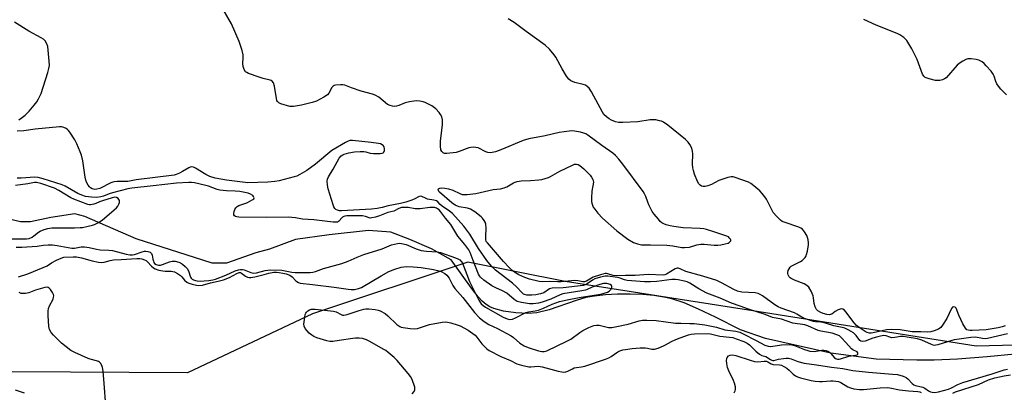
# Model space of a CAD drawing. Units: inches. Extents: x 1285764 to 1291764, y 529450 to 533450.
# Drawn here: x 1287481 to 1287877, y 533002 to 533152 of the extents above; entities that cross this region are included whole.
import ezdxf

# ---------------------------------------------------------------- set-up
doc = ezdxf.new("R2010")
doc.units = ezdxf.units.IN
doc.header["$MEASUREMENT"] = 0
for name, color, linetype in [('HYDRO-Single Line Stream', 4, 'Continuous'), ('NTRL-Trees', 3, 'Continuous'), ('Undefined', 1, 'Continuous')]:
    doc.layers.add(name, color=color, linetype=linetype)

msp = doc.modelspace()

# ---------------------------------------------------------------- linework, layer by layer
at = {"layer": 'HYDRO-Single Line Stream'}
msp.add_lwpolyline([(1287881.37, 533017.2), (1287870.34, 533016.14), (1287858.41, 533015.24), (1287849.03, 533014.77), (1287842.07, 533014.77), (1287825.74, 533015.18), (1287807.5, 533017.67), (1287781.15, 533023.5), (1287771.13, 533026.95), (1287761.09, 533032.11), (1287754.27, 533035.38), (1287748.49, 533037.83), (1287743.51, 533039.5), (1287740.29, 533040.22), (1287736.25, 533040.81), (1287731.8, 533041.19), (1287726.78, 533041.38), (1287721.73, 533041.35), (1287716.88, 533041.09), (1287712.45, 533040.62), (1287708.91, 533039.98), (1287705.1, 533038.86), (1287694.16, 533035.01), (1287689.28, 533033.82), (1287685.56, 533033.62), (1287680.83, 533033.88), (1287675.83, 533034.58), (1287671.89, 533035.54), (1287670.31, 533036.25), (1287668.8, 533037.26), (1287667.32, 533038.54), (1287665.63, 533040.34), (1287662.94, 533043.76), (1287654.76, 533055.14), (1287646.89, 533059.67), (1287638.19, 533063.36), (1287630.56, 533066.33), (1287621.49, 533066.93), (1287605.76, 533065.25), (1287592.17, 533063.33), (1287581.77, 533059.53), (1287576.19, 533057.94), (1287564.43, 533053.89), (1287558.75, 533053.88), (1287528.12, 533063.6), (1287507.49, 533072.63), (1287503.41, 533073.71), (1287493.88, 533072.21), (1287485.63, 533070.42), (1287481.56, 533070.51), (1287447.27, 533078.7)], dxfattribs=at)
at = {"layer": 'NTRL-Trees'}
msp.add_lwpolyline([(1288426.75, 532967.87), (1288397.17, 532970.9), (1288360.72, 532977.41), (1288316.44, 532993.04), (1288281.29, 533006.06), (1288211.13, 533023.12), (1288183.63, 532995.64), (1288149.78, 532972.2), (1288113.32, 532951.37), (1288059.93, 532926.63), (1288031.4, 532933.75), (1288003.94, 533002.15), (1287966.18, 533022.99), (1287865.92, 533020.38), (1287776.08, 533034.7), (1287700.56, 533046.42), (1287661.5, 533054.24), (1287599, 533033.4), (1287548.79, 533009.67), (1287478.25, 533010.07)], dxfattribs=at)
at = {"layer": 'Undefined'}
for points, elevation in [([(1287878.44, 533025.44), (1287870.41, 533023.47), (1287869.57, 533023.42), (1287868.47, 533023.51), (1287865.62, 533024.05), (1287863.7, 533023.94), (1287859.09, 533023.29), (1287857.1, 533022.94), (1287854.33, 533022.21), (1287850.49, 533020.95), (1287849.67, 533020.78), (1287849.19, 533020.77), (1287848.66, 533020.84), (1287847.87, 533021.09), (1287844.05, 533022.9), (1287842.24, 533023.36), (1287838.17, 533024.11), (1287836.73, 533024.29), (1287835.43, 533024.27), (1287833.17, 533023.87), (1287832.04, 533023.83), (1287831.22, 533024), (1287829.68, 533024.55), (1287828.7, 533024.68), (1287827.44, 533024.52), (1287825.78, 533024.13), (1287824.27, 533023.64), (1287821.2, 533022.48), (1287820.12, 533022.27), (1287819.47, 533022.43), (1287819.07, 533022.73), (1287817.57, 533024.79), (1287816.62, 533025.75), (1287815.69, 533026.37), (1287814.37, 533027.02), (1287813.02, 533027.62), (1287811.94, 533028), (1287808.68, 533028.65), (1287805.76, 533029.57), (1287804.33, 533029.93), (1287803.45, 533030.07), (1287801.27, 533030.2), (1287800.49, 533030.34), (1287796.82, 533031.61), (1287795.76, 533032.1), (1287793.74, 533033.33), (1287792.78, 533033.81), (1287787.44, 533035.69), (1287786.3, 533036.21), (1287784.95, 533037.07), (1287779.94, 533040.66), (1287779.01, 533041.23), (1287778.28, 533041.57), (1287777.04, 533041.85), (1287771.64, 533042.21), (1287769.98, 533042.57), (1287768.42, 533043.22), (1287763.55, 533045.96), (1287761.55, 533046.89), (1287756, 533048.67), (1287749.15, 533050.46), (1287746.87, 533051.62), (1287746.12, 533051.88), (1287745.62, 533051.86), (1287744.88, 533051.57), (1287741.41, 533049.38), (1287740.73, 533049.13), (1287739.99, 533049.01), (1287734.01, 533049.23), (1287728.78, 533048.84), (1287724.85, 533048.84), (1287721.11, 533048.71), (1287719.95, 533048.88), (1287717.8, 533049.56), (1287717.26, 533049.64), (1287716.71, 533049.62), (1287714.8, 533049.16), (1287711.95, 533048.22), (1287711.16, 533047.83), (1287709.19, 533046.57), (1287708.46, 533046.32), (1287707.67, 533046.35), (1287705.74, 533046.74), (1287704.57, 533046.81), (1287699.04, 533046.26), (1287697.66, 533046.26), (1287694.28, 533046.47), (1287691.56, 533046.29), (1287690.11, 533046.52), (1287686.35, 533047.41), (1287684.37, 533048.06), (1287681.95, 533049.19), (1287680.7, 533049.9), (1287679.36, 533050.95), (1287678.09, 533052.14), (1287675.85, 533054.46), (1287669.34, 533061.97), (1287668.92, 533062.62), (1287668.71, 533063.41), (1287668.7, 533064.57), (1287668.91, 533067.89), (1287668.7, 533069.51), (1287668.41, 533070.27), (1287668.02, 533070.98), (1287667.41, 533071.88), (1287666.85, 533072.5), (1287664.25, 533074.47), (1287662.52, 533075.58), (1287661.42, 533075.92), (1287657.94, 533076.47), (1287657.27, 533076.71), (1287656.39, 533077.21), (1287655.09, 533078.17), (1287650.08, 533082.35), (1287649.79, 533082.7), (1287649.64, 533083.07), (1287649.61, 533083.44), (1287649.72, 533083.76), (1287650.19, 533084.04), (1287650.88, 533084.14), (1287652.27, 533084.04), (1287653.73, 533083.79), (1287655.4, 533083.23), (1287658.22, 533081.82), (1287659.27, 533081.5), (1287661.23, 533081.51), (1287664.77, 533081.88), (1287671.69, 533083.48), (1287674.63, 533083.8), (1287676.06, 533084.12), (1287677.13, 533084.55), (1287679.89, 533086.16), (1287680.53, 533086.44), (1287681.33, 533086.66), (1287682.99, 533086.92), (1287686.67, 533087.07), (1287690.06, 533087.37), (1287691.18, 533087.53), (1287692.59, 533087.89), (1287693.97, 533088.35), (1287694.76, 533088.69), (1287698.47, 533090.86), (1287703.59, 533093.33), (1287704.36, 533093.62), (1287705.2, 533093.71), (1287705.86, 533093.52), (1287706.52, 533093.14), (1287708.1, 533091.75), (1287710.65, 533089.24), (1287711.27, 533088.42), (1287711.76, 533087.5), (1287711.91, 533087.02), (1287711.97, 533086.41), (1287711.4, 533082.76), (1287711.23, 533080.07), (1287711.22, 533078.59), (1287711.3, 533078.01), (1287711.56, 533077.2), (1287711.95, 533076.42), (1287712.56, 533075.5), (1287713.77, 533074.01), (1287715.68, 533072), (1287721.42, 533066.84), (1287725.86, 533063.49), (1287728.11, 533062.2), (1287729.69, 533061.56), (1287731.33, 533061.26), (1287734.97, 533061.25), (1287741.55, 533061.04), (1287743.87, 533060.78), (1287747.5, 533060.14), (1287748.63, 533060.09), (1287750.62, 533060.34), (1287753.62, 533061.22), (1287755.19, 533061.44), (1287756.57, 533061.45), (1287760.58, 533061.1), (1287762.01, 533061.11), (1287763.19, 533061.25), (1287764.97, 533061.59), (1287766.13, 533061.94), (1287766.62, 533062.2), (1287767, 533062.52), (1287767.21, 533062.88), (1287767.21, 533063.07), (1287767.07, 533063.47), (1287766.62, 533064.06), (1287766.24, 533064.38), (1287765.61, 533064.72), (1287759.96, 533066.63), (1287757.46, 533067.38), (1287756.33, 533067.59), (1287754.88, 533067.73), (1287748.09, 533068.04), (1287744.28, 533068.53), (1287742.86, 533068.81), (1287741.24, 533069.27), (1287740.36, 533069.61), (1287739.5, 533070.11), (1287738.88, 533070.63), (1287738.11, 533071.48), (1287736.43, 533073.49), (1287735.59, 533074.66), (1287734.24, 533077.28), (1287733.8, 533078.35), (1287733.01, 533080.7), (1287732.56, 533081.67), (1287731.98, 533082.64), (1287723.81, 533093.67), (1287722.21, 533095.73), (1287720.83, 533097.16), (1287719.75, 533098.07), (1287715.32, 533101.12), (1287709.7, 533105.36), (1287708.97, 533105.82), (1287708.13, 533106.19), (1287706.73, 533106.55), (1287704.44, 533106.96), (1287703.31, 533107.06), (1287702.2, 533107), (1287698.28, 533106.36), (1287692.54, 533105.08), (1287686.05, 533103.8), (1287683.77, 533103.18), (1287674.71, 533099.39), (1287672.61, 533098.64), (1287671.3, 533098.3), (1287670.43, 533098.25), (1287669.58, 533098.35), (1287668.77, 533098.65), (1287665.59, 533100.23), (1287664.75, 533100.42), (1287663.57, 533100.47), (1287662.69, 533100.4), (1287661.83, 533100.21), (1287657.98, 533098.72), (1287656.86, 533098.37), (1287653.1, 533097.97), (1287652.12, 533097.98), (1287651.52, 533098.18), (1287650.98, 533098.7), (1287650.69, 533099.44), (1287650.5, 533100.87), (1287650.47, 533102.92), (1287651.09, 533107.29), (1287651.25, 533109.57), (1287651.25, 533111.55), (1287651.01, 533112.65), (1287650.51, 533113.71), (1287650.03, 533114.45), (1287648.6, 533115.87), (1287646.99, 533117.1), (1287644.39, 533118.42), (1287643.57, 533118.7), (1287642.14, 533118.99), (1287640.69, 533119.13), (1287639.81, 533119.08), (1287638.05, 533118.75), (1287636.31, 533118.3), (1287633.7, 533117.22), (1287632.86, 533116.97), (1287632.02, 533116.86), (1287631.24, 533116.95), (1287630.22, 533117.25), (1287629.25, 533117.72), (1287625.7, 533120.6), (1287624.21, 533121.46), (1287623.13, 533121.83), (1287618.58, 533122.99), (1287614.68, 533124.33), (1287611.99, 533125.41), (1287611.17, 533125.59), (1287610.3, 533125.61), (1287608.27, 533125.42), (1287607.74, 533125.29), (1287607.28, 533125.06), (1287606.78, 533124.48), (1287605.6, 533122.24), (1287605.02, 533121.59), (1287603.53, 533120.62), (1287600.61, 533119.08), (1287598.94, 533118.5), (1287594.65, 533117.37), (1287591.42, 533116.84), (1287590.54, 533116.82), (1287589.96, 533116.89), (1287586.26, 533117.97), (1287585.5, 533118.31), (1287584.96, 533118.84), (1287584.75, 533119.32), (1287584.56, 533120.14), (1287583.77, 533125.07), (1287583.32, 533126.43), (1287582.88, 533127.07), (1287582.47, 533127.32), (1287581.98, 533127.5), (1287579.26, 533128.09), (1287577.56, 533128.64), (1287573.34, 533130.17), (1287572.57, 533130.55), (1287572.13, 533130.88), (1287571.59, 533131.73), (1287571.17, 533133), (1287571.04, 533134.11), (1287571.19, 533136.51), (1287571.14, 533137.68), (1287570.72, 533139.36), (1287569.55, 533142.96), (1287566.41, 533150.14), (1287563.04, 533156.11)], 406), ([(1287480.89, 533111.5), (1287481.91, 533112.12), (1287483.52, 533113.41), (1287485.07, 533114.99), (1287487.16, 533117.35), (1287488.22, 533118.7), (1287488.92, 533119.99), (1287489.89, 533122.15), (1287492.59, 533130.5), (1287493.04, 533132.21), (1287493.23, 533133.37), (1287493.17, 533135.11), (1287492.56, 533140.95), (1287492.25, 533142.04), (1287491.51, 533143.27), (1287490.93, 533143.9), (1287490, 533144.56), (1287484.93, 533147.24), (1287479.18, 533150.8)], 404), ([(1287877.56, 533028.66), (1287876.4, 533028.18), (1287874.7, 533027.82), (1287869.86, 533027.07), (1287864.25, 533026.7), (1287863.43, 533026.72), (1287862.62, 533026.86), (1287862.15, 533027.07), (1287861.57, 533027.63), (1287860.54, 533029.39), (1287858.91, 533032.88), (1287857.87, 533035.7), (1287857.41, 533036.15), (1287856.81, 533036.23), (1287856.42, 533036.09), (1287855.95, 533035.56), (1287854.05, 533031.57), (1287852.39, 533028.83), (1287851.69, 533027.94), (1287850.8, 533027.31), (1287848.97, 533026.57), (1287847.61, 533026.17), (1287846.24, 533026.03), (1287843.65, 533026.19), (1287840.18, 533026.19), (1287835.39, 533027.07), (1287831.92, 533027.12), (1287829.79, 533026.96), (1287824.5, 533025.76), (1287823.71, 533025.67), (1287822.96, 533025.71), (1287822.03, 533025.98), (1287821.26, 533026.38), (1287818.87, 533027.94), (1287817.78, 533028.78), (1287816.84, 533029.85), (1287813.47, 533034.22), (1287812.89, 533034.86), (1287812.27, 533035.34), (1287811.59, 533035.45), (1287810.35, 533035.07), (1287809.15, 533034.42), (1287807.83, 533033.36), (1287807.37, 533033.16), (1287806.89, 533033.1), (1287805.86, 533033.18), (1287804.31, 533033.59), (1287803.39, 533033.99), (1287802.26, 533034.7), (1287801.7, 533035.24), (1287801.2, 533036.21), (1287800.81, 533037.57), (1287800.53, 533039.88), (1287800.34, 533040.72), (1287799.5, 533042.61), (1287798.6, 533044.12), (1287797.82, 533044.83), (1287796.68, 533045.5), (1287792.81, 533047.01), (1287791.49, 533047.64), (1287791.05, 533047.98), (1287790.7, 533048.4), (1287790.31, 533049.15), (1287790.15, 533049.67), (1287790.1, 533050.2), (1287790.29, 533050.92), (1287790.66, 533051.6), (1287791.15, 533052.23), (1287791.56, 533052.6), (1287792.25, 533053.04), (1287795.27, 533054.46), (1287795.96, 533054.89), (1287797.1, 533056.06), (1287797.53, 533056.74), (1287797.73, 533057.26), (1287798.05, 533058.66), (1287798.44, 533061.23), (1287798.47, 533062.07), (1287798.35, 533063.16), (1287798.1, 533064.21), (1287797.78, 533064.98), (1287796.9, 533066.43), (1287796.03, 533067.51), (1287795.34, 533067.98), (1287794.54, 533068.31), (1287788.63, 533070.27), (1287787.84, 533070.63), (1287787.15, 533071.11), (1287785.56, 533072.74), (1287784.29, 533074.28), (1287781.52, 533079.63), (1287780.89, 533080.56), (1287779.86, 533081.88), (1287778.88, 533082.9), (1287776.45, 533084.98), (1287775.31, 533085.87), (1287774.31, 533086.44), (1287769.03, 533088.31), (1287768.19, 533088.53), (1287767.36, 533088.58), (1287765.98, 533088.26), (1287762.42, 533087.04), (1287759.4, 533085.5), (1287758.03, 533084.94), (1287756.94, 533084.74), (1287756.16, 533084.74), (1287755.51, 533084.87), (1287754.91, 533085.19), (1287754.39, 533085.7), (1287753.85, 533086.69), (1287752.64, 533089.69), (1287752.18, 533091.07), (1287751.99, 533092.21), (1287751.88, 533093.67), (1287751.94, 533097.8), (1287751.86, 533098.95), (1287751.53, 533100.04), (1287750.72, 533101.59), (1287750.07, 533102.54), (1287749.01, 533103.55), (1287741.93, 533109.3), (1287740.11, 533110.59), (1287739.33, 533110.92), (1287738.49, 533111.15), (1287737.07, 533111.44), (1287735.92, 533111.56), (1287734.78, 533111.46), (1287729.9, 533110.67), (1287723.75, 533110.37), (1287722.01, 533110.4), (1287720.89, 533110.69), (1287719.28, 533111.42), (1287718.3, 533111.97), (1287717.27, 533112.73), (1287716.24, 533113.67), (1287715.6, 533114.58), (1287711.22, 533122.71), (1287710.26, 533124.19), (1287709.45, 533124.98), (1287708.74, 533125.42), (1287707.91, 533125.69), (1287704.46, 533126.54), (1287702.92, 533127.24), (1287702.05, 533127.89), (1287701.2, 533129.02), (1287699.37, 533131.97), (1287696.83, 533136.67), (1287696.21, 533137.68), (1287694.27, 533139.92), (1287692.57, 533141.58), (1287684.94, 533147.03), (1287680.09, 533150.68), (1287677.7, 533152.1)], 408), ([(1287878.04, 533121.53), (1287875.78, 533123.89), (1287874.83, 533125.02), (1287874.24, 533125.96), (1287873.76, 533126.95), (1287873.08, 533129.13), (1287872.73, 533129.87), (1287871.88, 533131.04), (1287869.97, 533133.29), (1287869.16, 533134.13), (1287868.25, 533134.8), (1287867.01, 533135.45), (1287865.95, 533135.82), (1287863.91, 533136.03), (1287862.47, 533135.99), (1287861.68, 533135.76), (1287860.46, 533135.1), (1287859.06, 533134.19), (1287858.2, 533133.45), (1287853.81, 533128.44), (1287853.13, 533127.94), (1287852.35, 533127.58), (1287851.25, 533127.31), (1287849.59, 533127.38), (1287847.02, 533127.94), (1287845.4, 533128.53), (1287844.78, 533129.08), (1287844.37, 533129.83), (1287842.22, 533135.72), (1287840.07, 533140.1), (1287837.94, 533143.42), (1287837.4, 533144.06), (1287836.77, 533144.59), (1287835.14, 533145.66), (1287834.14, 533146.2), (1287825.62, 533149.53), (1287820.66, 533151.81)], 410), ([(1287480.76, 533048.39), (1287484.55, 533049.53), (1287490.73, 533052.07), (1287492.3, 533052.81), (1287494.12, 533053.97), (1287496.09, 533055.01), (1287497.93, 533055.89), (1287499.01, 533056.24), (1287502.79, 533056.43), (1287504.19, 533056.34), (1287506.19, 533055.97), (1287510.41, 533054.76), (1287512.97, 533054.26), (1287514.39, 533054.12), (1287515.23, 533054.21), (1287517.71, 533054.94), (1287518.98, 533055.16), (1287522.05, 533055.25), (1287528.43, 533055.67), (1287529.61, 533055.65), (1287530.42, 533055.53), (1287531.45, 533055.23), (1287532.12, 533054.87), (1287532.67, 533054.39), (1287534.28, 533052.65), (1287535.14, 533051.97), (1287535.83, 533051.55), (1287537.19, 533051.07), (1287538.9, 533050.7), (1287539.73, 533050.62), (1287542.14, 533050.58), (1287543.52, 533050.3), (1287544.77, 533049.7), (1287545.92, 533048.93), (1287546.5, 533048.33), (1287547.53, 533047.01), (1287548.5, 533046.18), (1287549.28, 533045.81), (1287550.69, 533045.37), (1287552.4, 533044.92), (1287553.26, 533044.81), (1287554.78, 533044.98), (1287557.96, 533045.89), (1287561.1, 533046.58), (1287563.26, 533047.16), (1287565.6, 533048.08), (1287568.58, 533049.73), (1287569.55, 533050.07), (1287570.07, 533050.04), (1287570.53, 533049.84), (1287572.11, 533048.65), (1287572.85, 533048.26), (1287573.63, 533048.05), (1287574.19, 533048.03), (1287575.89, 533048.29), (1287579.56, 533049.34), (1287581.53, 533049.79), (1287583.55, 533050.15), (1287584.62, 533050.2), (1287585.66, 533050.13), (1287587.09, 533049.86), (1287588.49, 533049.49), (1287589.86, 533048.97), (1287590.91, 533048.3), (1287592.3, 533046.74), (1287592.69, 533046.4), (1287593.35, 533046.02), (1287594.07, 533045.8), (1287598.99, 533045.3), (1287607.7, 533044.16), (1287613.32, 533043.35), (1287614.62, 533043.27), (1287615.96, 533043.3), (1287617.52, 533043.59), (1287618.8, 533044.08), (1287626.61, 533048.78), (1287629.76, 533050.45), (1287632.12, 533051.37), (1287634.73, 533052.2), (1287636.86, 533052.53), (1287639.47, 533052.42), (1287642.66, 533052.13), (1287647.65, 533051.26), (1287649.35, 533050.87), (1287650.71, 533050.44), (1287652.19, 533049.66), (1287653.06, 533048.96), (1287653.93, 533047.8), (1287655.4, 533044.85), (1287656.23, 533043.64), (1287659.52, 533039.96), (1287664.2, 533033.96), (1287666.23, 533031.87), (1287668.04, 533030.39), (1287669.94, 533029.13), (1287673.36, 533027.58), (1287678.85, 533024.59), (1287679.81, 533023.91), (1287682.43, 533021.69), (1287684.16, 533020.55), (1287685.8, 533019.87), (1287689.87, 533018.62), (1287691.21, 533018.31), (1287692.21, 533018.28), (1287693.27, 533018.57), (1287701.3, 533022.44), (1287702.84, 533023.31), (1287706.57, 533026), (1287707.78, 533026.78), (1287710.14, 533027.95), (1287712.21, 533028.76), (1287713.24, 533028.95), (1287714.27, 533028.93), (1287718.01, 533028.02), (1287718.58, 533027.95), (1287719.44, 533027.97), (1287721.46, 533028.3), (1287725.92, 533029.34), (1287730.36, 533030.65), (1287731.77, 533030.86), (1287733.47, 533030.9), (1287737.21, 533030.75), (1287744.95, 533029.75), (1287747.17, 533029.63), (1287750.74, 533029.61), (1287752.43, 533029.5), (1287756.73, 533029), (1287759.51, 533028.51), (1287761.45, 533028.06), (1287764.89, 533027.07), (1287769.31, 533026.45), (1287770.92, 533026.03), (1287772.25, 533025.43), (1287777.44, 533022.78), (1287780.96, 533020.85), (1287782.22, 533020.41), (1287783.31, 533020.34), (1287787.62, 533021.03), (1287790.71, 533021.18), (1287791.78, 533021.02), (1287792.81, 533020.73), (1287796.85, 533019.1), (1287798.23, 533018.65), (1287799.06, 533018.46), (1287800.92, 533018.36), (1287803.82, 533018.89), (1287804.63, 533018.82), (1287805.43, 533018.64), (1287806.2, 533018.38), (1287806.91, 533018.01), (1287807.51, 533017.44), (1287808.97, 533015.72), (1287809.39, 533015.44), (1287810.07, 533015.22), (1287810.76, 533015.2), (1287811.27, 533015.28), (1287814.75, 533016.43), (1287817.38, 533016.77), (1287818.02, 533017.01), (1287818.28, 533017.25), (1287818.3, 533017.74), (1287818, 533018.21), (1287816.35, 533018.94), (1287815.71, 533019.36), (1287813.53, 533021.91), (1287811.75, 533023.82), (1287810.88, 533024.56), (1287809.87, 533025.06), (1287808, 533025.63), (1287803.44, 533026.5), (1287802.33, 533026.77), (1287798.22, 533028.6), (1287796.94, 533029.05), (1287792.18, 533029.71), (1287787.56, 533031.26), (1287783.93, 533031.97), (1287781.06, 533033.14), (1287774.29, 533035.28), (1287771.03, 533036.56), (1287767.49, 533037.78), (1287763, 533039.81), (1287757.63, 533041.8), (1287754.42, 533043.48), (1287750.75, 533045.76), (1287749.74, 533046.3), (1287748.63, 533046.65), (1287746.1, 533047.15), (1287744.93, 533047.3), (1287743.47, 533047.31), (1287737.55, 533046.4), (1287734.93, 533046.31), (1287732.59, 533046.36), (1287725.52, 533046.87), (1287724.46, 533047.1), (1287722.68, 533047.78), (1287721.68, 533048.04), (1287717.79, 533048.66), (1287716.68, 533048.66), (1287714.81, 533048.26), (1287712.52, 533047.5), (1287711.65, 533047.04), (1287709.09, 533045.24), (1287707.85, 533044.79), (1287699.82, 533043.96), (1287695.35, 533043.83), (1287694.83, 533043.7), (1287694.37, 533043.49), (1287692.02, 533041.89), (1287690.77, 533041.46), (1287688.82, 533041.08), (1287687.18, 533040.94), (1287685.25, 533040.99), (1287684.3, 533041.22), (1287683.9, 533041.43), (1287683.32, 533041.88), (1287681.09, 533044.28), (1287679.5, 533045.79), (1287672.68, 533051.07), (1287671.01, 533052.59), (1287669.18, 533054.86), (1287665.78, 533059.71), (1287662.34, 533065.47), (1287659.91, 533068.79), (1287655.3, 533073.77), (1287654.12, 533074.72), (1287651.18, 533076.72), (1287650.38, 533077.44), (1287649.41, 533078.5), (1287648.83, 533078.91), (1287647.81, 533079.22), (1287645.24, 533079.63), (1287644.46, 533079.93), (1287643.01, 533080.71), (1287642.3, 533080.81), (1287641.6, 533080.57), (1287640.18, 533079.78), (1287638.94, 533079.22), (1287636.55, 533078.42), (1287634.36, 533077.87), (1287629.47, 533076.97), (1287626.98, 533076.19), (1287625.1, 533075.78), (1287622.8, 533075.57), (1287610.66, 533074.91), (1287609.92, 533074.96), (1287609.15, 533075.14), (1287608.44, 533075.48), (1287608.04, 533075.8), (1287607.61, 533076.48), (1287607.3, 533077.27), (1287605.34, 533083.73), (1287605.01, 533085.17), (1287604.98, 533086.83), (1287605.11, 533087.63), (1287605.51, 533088.59), (1287607.36, 533091.65), (1287609.81, 533096.15), (1287610.54, 533097.03), (1287611.2, 533097.48), (1287611.7, 533097.71), (1287613.66, 533098.24), (1287615.95, 533098.65), (1287618.26, 533098.79), (1287619.69, 533098.76), (1287620.45, 533098.61), (1287622.21, 533098.1), (1287623.62, 533097.95), (1287626.18, 533098.01), (1287626.98, 533098.12), (1287627.42, 533098.26), (1287627.76, 533098.5), (1287628.02, 533099.13), (1287628.04, 533099.9), (1287627.86, 533100.65), (1287627.45, 533101.19), (1287627.07, 533101.47), (1287626.38, 533101.79), (1287625.59, 533102.01), (1287622.64, 533102.44), (1287618.84, 533102.75), (1287615.17, 533103.17), (1287614.06, 533103.16), (1287613.39, 533102.98), (1287612.35, 533102.45), (1287606.87, 533099.19), (1287600.19, 533093.67), (1287596.72, 533091.17), (1287593.99, 533089.52), (1287592.72, 533088.89), (1287591.67, 533088.52), (1287585.64, 533087.02), (1287583.92, 533086.67), (1287581.13, 533086.39), (1287573.09, 533086.17), (1287564.39, 533087.23), (1287559.91, 533088.1), (1287557.7, 533088.75), (1287556.15, 533089.52), (1287551.98, 533092.11), (1287551.21, 533092.44), (1287550.28, 533092.54), (1287549.78, 533092.44), (1287549.27, 533092.23), (1287546.76, 533090.74), (1287545.52, 533090.09), (1287544.24, 533089.55), (1287543.44, 533089.31), (1287528.07, 533087.31), (1287524.77, 533086.66), (1287520.46, 533086.68), (1287519.33, 533086.61), (1287518.78, 533086.48), (1287517.98, 533086.17), (1287513.55, 533083.94), (1287512.3, 533083.55), (1287511.52, 533083.5), (1287510.95, 533083.59), (1287510.45, 533083.77), (1287509.77, 533084.18), (1287509.36, 533084.53), (1287508.87, 533085.2), (1287508.34, 533086.21), (1287507.92, 533087.28), (1287507.67, 533088.45), (1287506.67, 533094.96), (1287506.11, 533097.27), (1287505.64, 533098.65), (1287504.26, 533101.85), (1287503.47, 533103.4), (1287501.45, 533106.61), (1287500.92, 533107.28), (1287500.49, 533107.66), (1287499.74, 533108.11), (1287498.66, 533108.57), (1287498.1, 533108.7), (1287497.24, 533108.75), (1287487.54, 533107.69), (1287482.9, 533107.1), (1287480.31, 533106.89)], 404), ([(1287479.86, 533060.25), (1287482.18, 533060.25), (1287488.37, 533060.65), (1287490.85, 533061.1), (1287492.79, 533061.25), (1287494.51, 533061.16), (1287496.42, 533060.95), (1287500.85, 533060.11), (1287502.31, 533059.91), (1287503.31, 533059.93), (1287506.01, 533060.35), (1287507.37, 533060.35), (1287509.28, 533060.13), (1287512.21, 533059.41), (1287513.6, 533059.18), (1287517.12, 533059.12), (1287518.59, 533058.98), (1287524.09, 533057.45), (1287525.63, 533057.2), (1287526.65, 533057.23), (1287527.51, 533057.39), (1287530.59, 533058.45), (1287531.43, 533058.67), (1287531.99, 533058.7), (1287532.81, 533058.59), (1287533.81, 533058.23), (1287534.31, 533057.73), (1287534.55, 533057.02), (1287534.83, 533055.39), (1287535.05, 533054.61), (1287535.26, 533054.14), (1287535.56, 533053.73), (1287536.16, 533053.27), (1287537.1, 533053.01), (1287537.87, 533053.04), (1287538.71, 533053.28), (1287541.6, 533054.42), (1287542.65, 533054.67), (1287543.8, 533054.62), (1287545.23, 533054.29), (1287546, 533053.91), (1287546.71, 533053.42), (1287547.83, 533052.52), (1287548.63, 533051.72), (1287549.14, 533050.77), (1287550.03, 533048.22), (1287550.29, 533047.79), (1287550.61, 533047.44), (1287551.23, 533047.07), (1287551.94, 533046.82), (1287552.68, 533046.71), (1287554.11, 533046.66), (1287555.54, 533046.69), (1287557.29, 533046.86), (1287558.98, 533047.11), (1287560.05, 533047.38), (1287564.25, 533048.98), (1287568, 533050.69), (1287569.29, 533051.12), (1287570.06, 533051.24), (1287570.83, 533051.23), (1287571.55, 533051.09), (1287574.2, 533050.09), (1287575.3, 533049.85), (1287576.56, 533050), (1287579.97, 533050.93), (1287582.1, 533051.17), (1287586.67, 533050.97), (1287590.72, 533050.24), (1287592.12, 533050.12), (1287596.12, 533050.06), (1287598.15, 533050.11), (1287599.23, 533050.24), (1287600.25, 533050.52), (1287603.46, 533051.67), (1287610.84, 533053.65), (1287613.43, 533054.64), (1287616.94, 533056.2), (1287619.67, 533057.28), (1287627.06, 533059.64), (1287630.79, 533061.18), (1287633.23, 533061.76), (1287634.05, 533061.84), (1287634.88, 533061.79), (1287636.67, 533061.38), (1287640.73, 533059.57), (1287642.68, 533058.97), (1287644.82, 533058.64), (1287649.13, 533058.44), (1287650.53, 533058.19), (1287656.48, 533055.99), (1287657.51, 533055.55), (1287658.21, 533055.13), (1287658.96, 533054.43), (1287659.4, 533053.8), (1287662.13, 533046.41), (1287665.98, 533038.97), (1287666.91, 533037.51), (1287667.69, 533036.74), (1287668.64, 533036.09), (1287675.73, 533032.08), (1287677.28, 533031.38), (1287678.38, 533031.17), (1287679.43, 533031.34), (1287680.72, 533031.82), (1287684.78, 533033.96), (1287685.86, 533034.24), (1287688.62, 533034.61), (1287689.93, 533034.91), (1287691.85, 533035.69), (1287695.41, 533037.37), (1287698.34, 533038.36), (1287701.44, 533039.05), (1287706.19, 533039.98), (1287710.57, 533040.75), (1287714.96, 533041.38), (1287716.36, 533041.7), (1287717.67, 533042.2), (1287718.36, 533042.62), (1287719.08, 533043.39), (1287719.4, 533044.03), (1287719.4, 533044.46), (1287719.24, 533044.86), (1287718.68, 533045.3), (1287717.92, 533045.58), (1287717.36, 533045.68), (1287716, 533045.62), (1287714.63, 533045.29), (1287711.52, 533044.22), (1287709.52, 533043.22), (1287708.81, 533042.97), (1287707.36, 533042.67), (1287699.74, 533041.48), (1287698.66, 533041.08), (1287694.85, 533039.36), (1287691.34, 533038.13), (1287689.84, 533037.72), (1287687.8, 533037.43), (1287686.28, 533037.42), (1287683.05, 533037.97), (1287681.39, 533038.46), (1287680.08, 533039.25), (1287677.14, 533041.75), (1287675.47, 533042.69), (1287672.75, 533043.9), (1287671.2, 533044.72), (1287667.88, 533047.03), (1287666.58, 533048.14), (1287666.15, 533048.74), (1287665.79, 533049.43), (1287663.58, 533054.87), (1287662.49, 533058.08), (1287661.91, 533059.22), (1287660.32, 533061.32), (1287657.51, 533064.65), (1287654.62, 533069.37), (1287652.52, 533071.92), (1287650.5, 533074.64), (1287649.91, 533075.29), (1287649.36, 533075.74), (1287648.91, 533075.97), (1287648.13, 533076.18), (1287647.02, 533076.28), (1287646.17, 533076.26), (1287642.35, 533075.76), (1287641.18, 533075.67), (1287640.28, 533075.73), (1287637.47, 533076.26), (1287634.84, 533076.19), (1287633.76, 533075.88), (1287631.68, 533074.71), (1287629.29, 533074.24), (1287625.97, 533072.85), (1287624.31, 533072.31), (1287622.95, 533072.01), (1287622.17, 533072), (1287620.31, 533072.66), (1287619.19, 533072.84), (1287613.95, 533072.94), (1287612.82, 533072.9), (1287612.07, 533072.78), (1287611.6, 533072.63), (1287611.1, 533072.33), (1287609.47, 533070.58), (1287609.02, 533070.36), (1287608.49, 533070.28), (1287607.34, 533070.32), (1287604.05, 533070.67), (1287599.53, 533071.31), (1287595.06, 533071.58), (1287592.17, 533072.03), (1287589.26, 533072.32), (1287580.52, 533072.27), (1287569.39, 533072.34), (1287568.55, 533072.46), (1287568.05, 533072.61), (1287567.66, 533072.89), (1287567.43, 533073.3), (1287567.4, 533073.78), (1287567.57, 533074.58), (1287567.86, 533075.39), (1287568.25, 533076.14), (1287568.76, 533076.69), (1287569.38, 533077.07), (1287572.62, 533078.12), (1287574.17, 533078.86), (1287575.08, 533079.41), (1287575.4, 533079.73), (1287575.53, 533080.11), (1287575.33, 533080.72), (1287575.02, 533081.07), (1287574.13, 533081.57), (1287573.12, 533081.94), (1287571.81, 533082.28), (1287569.88, 533082.67), (1287567.96, 533082.86), (1287564.41, 533082.88), (1287561.84, 533083.23), (1287560.74, 533083.54), (1287557.26, 533084.8), (1287553.28, 533085.8), (1287551.57, 533086.15), (1287550.41, 533086.29), (1287549.35, 533086.31), (1287544.32, 533086.02), (1287534.98, 533084.92), (1287526.36, 533084.06), (1287524.72, 533083.75), (1287518.58, 533082.19), (1287517.25, 533081.77), (1287514.98, 533080.83), (1287513.88, 533080.49), (1287512.13, 533080.28), (1287510.21, 533080.36), (1287507.82, 533080.69), (1287506.24, 533081.14), (1287504.69, 533081.89), (1287499.53, 533084.82), (1287498.33, 533085.42), (1287490.79, 533087.83), (1287488.7, 533088.34), (1287487.36, 533088.41), (1287481.94, 533088.09), (1287480.28, 533088.1)], 402), ([(1287477.86, 533063.65), (1287484.09, 533063.59), (1287485.07, 533063.75), (1287486.27, 533064.27), (1287487.03, 533064.78), (1287488.8, 533066.27), (1287489.54, 533066.7), (1287491.17, 533067.35), (1287492.57, 533067.77), (1287494.28, 533067.99), (1287495.97, 533068.07), (1287503.27, 533068.06), (1287505.57, 533068.14), (1287506.59, 533068.25), (1287508.86, 533068.67), (1287510.55, 533069.06), (1287511.37, 533069.34), (1287512.96, 533070.14), (1287514.46, 533071.09), (1287519.34, 533075.25), (1287520.17, 533076.07), (1287520.71, 533076.78), (1287521.16, 533077.54), (1287521.45, 533078.31), (1287521.39, 533079.05), (1287521.18, 533079.5), (1287520.89, 533079.9), (1287520.29, 533080.28), (1287519.53, 533080.34), (1287518.49, 533080.14), (1287514.53, 533078.98), (1287513.45, 533078.58), (1287511.93, 533077.83), (1287511.14, 533077.55), (1287509.78, 533077.28), (1287509.24, 533077.28), (1287508.72, 533077.38), (1287503.07, 533079.52), (1287501.8, 533080.07), (1287497.09, 533083.08), (1287495.34, 533084.01), (1287489.76, 533085.83), (1287488.08, 533086.26), (1287487.22, 533086.27), (1287484.54, 533085.72), (1287479.6, 533085.13)], 400), ([(1287515.96, 532996.52), (1287515.33, 533005.4), (1287514.87, 533010.42), (1287514.66, 533011.88), (1287514.39, 533012.68), (1287513.78, 533013.6), (1287513.39, 533013.98), (1287512.95, 533014.27), (1287512.19, 533014.55), (1287509.69, 533015.17), (1287508.85, 533015.47), (1287503.46, 533017.91), (1287501.9, 533018.75), (1287499.99, 533020.18), (1287498.14, 533021.71), (1287494.94, 533024.84), (1287493.97, 533025.95), (1287493.29, 533027.2), (1287493, 533028.32), (1287492.72, 533032.79), (1287492.72, 533034.57), (1287492.93, 533035.63), (1287493.3, 533036.62), (1287494.75, 533039.29), (1287494.95, 533040.11), (1287494.99, 533040.65), (1287494.89, 533041.19), (1287494.54, 533041.97), (1287493.73, 533043.2), (1287493.18, 533043.82), (1287492.76, 533044.09), (1287492.52, 533044.15), (1287491.44, 533044.06), (1287487.71, 533043.03), (1287485.02, 533041.93), (1287483.57, 533041.64), (1287482.41, 533041.59), (1287481.88, 533041.69), (1287481.13, 533042.01)], 404), ([(1287639.15, 533001.28), (1287639.86, 533002.14), (1287640.19, 533002.83), (1287640.22, 533003.34), (1287640.12, 533003.89), (1287639.1, 533006.97), (1287638.45, 533008.29), (1287637.54, 533009.47), (1287633.1, 533014.62), (1287631.85, 533015.83), (1287629.43, 533017.94), (1287628.5, 533018.64), (1287627.49, 533019.26), (1287622.07, 533022.35), (1287620.76, 533023.01), (1287619.94, 533023.32), (1287619.12, 533023.51), (1287617.75, 533023.68), (1287616.37, 533023.72), (1287615.23, 533023.59), (1287609.82, 533022.68), (1287607.16, 533022.38), (1287605.99, 533022.38), (1287604.86, 533022.62), (1287600.71, 533023.86), (1287599.6, 533024.28), (1287598.7, 533024.82), (1287597.65, 533025.74), (1287596.14, 533027.51), (1287595.62, 533028.47), (1287595.54, 533029.27), (1287595.9, 533032.13), (1287596.14, 533033.24), (1287596.33, 533033.75), (1287596.62, 533034.17), (1287597.2, 533034.65), (1287597.89, 533035.03), (1287598.63, 533035.28), (1287600.06, 533035.32), (1287607.45, 533034.59), (1287608.49, 533034.27), (1287610.59, 533033.12), (1287611.08, 533032.96), (1287611.61, 533032.92), (1287612.99, 533033.22), (1287617.76, 533034.84), (1287619.67, 533035.35), (1287620.52, 533035.43), (1287621.68, 533035.42), (1287624.29, 533035.2), (1287625.4, 533034.91), (1287626.2, 533034.61), (1287628.2, 533033.53), (1287629.33, 533032.61), (1287632.99, 533029.21), (1287634.13, 533028.34), (1287634.63, 533028.11), (1287635.46, 533027.92), (1287638.37, 533027.59), (1287640.12, 533027.46), (1287641.25, 533027.54), (1287646.05, 533029.21), (1287651.18, 533030.14), (1287652.6, 533030.2), (1287654.63, 533029.78), (1287657.22, 533029.09), (1287658.43, 533028.61), (1287661.59, 533026.83), (1287663.55, 533025.55), (1287664.44, 533024.83), (1287665.17, 533024.1), (1287667.16, 533021.39), (1287667.89, 533020.54), (1287669.09, 533019.37), (1287670.02, 533018.7), (1287674.77, 533016.22), (1287678.61, 533014.62), (1287681.14, 533013.4), (1287683.09, 533012.77), (1287686.01, 533012.17), (1287686.88, 533012.14), (1287689.74, 533012.33), (1287691.35, 533012.19), (1287697.86, 533010.38), (1287699.29, 533010.09), (1287700.14, 533010.04), (1287700.96, 533010.12), (1287701.75, 533010.42), (1287703.52, 533011.37), (1287704.31, 533011.69), (1287705.12, 533011.91), (1287707.19, 533012.17), (1287708.56, 533012.45), (1287716.79, 533015.15), (1287718.13, 533015.7), (1287719.14, 533016.23), (1287721.85, 533018.18), (1287722.66, 533018.54), (1287723.79, 533018.91), (1287724.95, 533019.16), (1287727.57, 533019.53), (1287730.77, 533019.79), (1287732.84, 533019.75), (1287733.73, 533019.64), (1287735.47, 533019.28), (1287736.61, 533019.29), (1287738.02, 533019.69), (1287740.23, 533020.55), (1287741, 533020.94), (1287743.34, 533022.34), (1287745.06, 533023.16), (1287746.88, 533023.86), (1287750.2, 533025), (1287751.31, 533025.28), (1287752.66, 533025.43), (1287757.9, 533025.54), (1287759.06, 533025.39), (1287762.83, 533024.49), (1287766.71, 533024.11), (1287768.02, 533023.88), (1287769.42, 533023.45), (1287772.5, 533022.26), (1287773.84, 533021.6), (1287774.8, 533020.95), (1287775.61, 533020.23), (1287777.33, 533018.39), (1287778.82, 533017.23), (1287779.75, 533016.74), (1287781.37, 533016.26), (1287783.19, 533015.03), (1287783.67, 533014.8), (1287784.1, 533014.72), (1287784.53, 533014.74), (1287786.41, 533015.21), (1287788.4, 533015.5), (1287789.54, 533015.59), (1287790.37, 533015.55), (1287791.45, 533015.29), (1287794.22, 533014.3), (1287796.69, 533013.66), (1287801.68, 533012.99), (1287807.73, 533011.96), (1287812.3, 533011.43), (1287816.26, 533010.66), (1287822.54, 533009.94), (1287832.26, 533009.23), (1287834.32, 533008.99), (1287836.48, 533008.4), (1287837.74, 533007.87), (1287838.39, 533007.36), (1287840.12, 533005.41), (1287840.79, 533004.94), (1287841.52, 533004.67), (1287844.46, 533003.96), (1287845.18, 533003.61), (1287846.76, 533002.52), (1287847.49, 533002.11), (1287848.21, 533001.89), (1287849.22, 533001.78), (1287850.77, 533002.02), (1287854.74, 533003.14), (1287856.01, 533003.65), (1287858.51, 533005.02), (1287860.54, 533005.84), (1287872.3, 533009.3), (1287877.12, 533010.96), (1287878.51, 533011.16)], 406), ([(1287768.6, 533001.69), (1287769, 533002.45), (1287769.16, 533002.97), (1287769.08, 533004.08), (1287768.69, 533005.5), (1287768.25, 533006.59), (1287766.37, 533010.54), (1287765.94, 533011.88), (1287765.58, 533013.53), (1287765.52, 533014.64), (1287765.66, 533015.43), (1287765.83, 533015.93), (1287766.28, 533016.51), (1287766.97, 533016.86), (1287767.99, 533016.93), (1287769.3, 533016.71), (1287774.96, 533014.79), (1287776.81, 533014.3), (1287778.15, 533014.18), (1287780.63, 533014.39), (1287781.54, 533014.39), (1287782.15, 533014.17), (1287783.45, 533013.4), (1287784.22, 533013.13), (1287786.77, 533012.91), (1287787.58, 533012.74), (1287788.56, 533012.3), (1287789.77, 533011.53), (1287790.67, 533010.81), (1287792.32, 533009.24), (1287793.25, 533008.57), (1287793.99, 533008.15), (1287795.26, 533007.68), (1287799.54, 533006.57), (1287801.2, 533006.32), (1287802.88, 533006.18), (1287804.05, 533006.23), (1287807.3, 533006.55), (1287808.4, 533006.54), (1287809.5, 533006.42), (1287810.47, 533006.17), (1287811.43, 533005.76), (1287814.26, 533004.13), (1287815.32, 533003.63), (1287816.68, 533003.3), (1287818.93, 533002.99), (1287820.64, 533002.97), (1287827.32, 533003.7), (1287830.11, 533003.81), (1287831.21, 533003.67), (1287835.09, 533002.86), (1287838.7, 533002.45), (1287842.47, 533002.15), (1287843.24, 533002.01), (1287843.81, 533001.8)], 408), ([(1287856.51, 533001.55), (1287857.63, 533002.04), (1287866.77, 533005.07), (1287870.87, 533006.93), (1287873.43, 533007.67), (1287877.13, 533008.51), (1287879.73, 533008.93)], 408), ([(1287479.46, 533002.87), (1287483.05, 533001.62)], 404)]:
    msp.add_lwpolyline(points, dxfattribs=dict(at, elevation=elevation))

doc.saveas('drawing.dxf')
